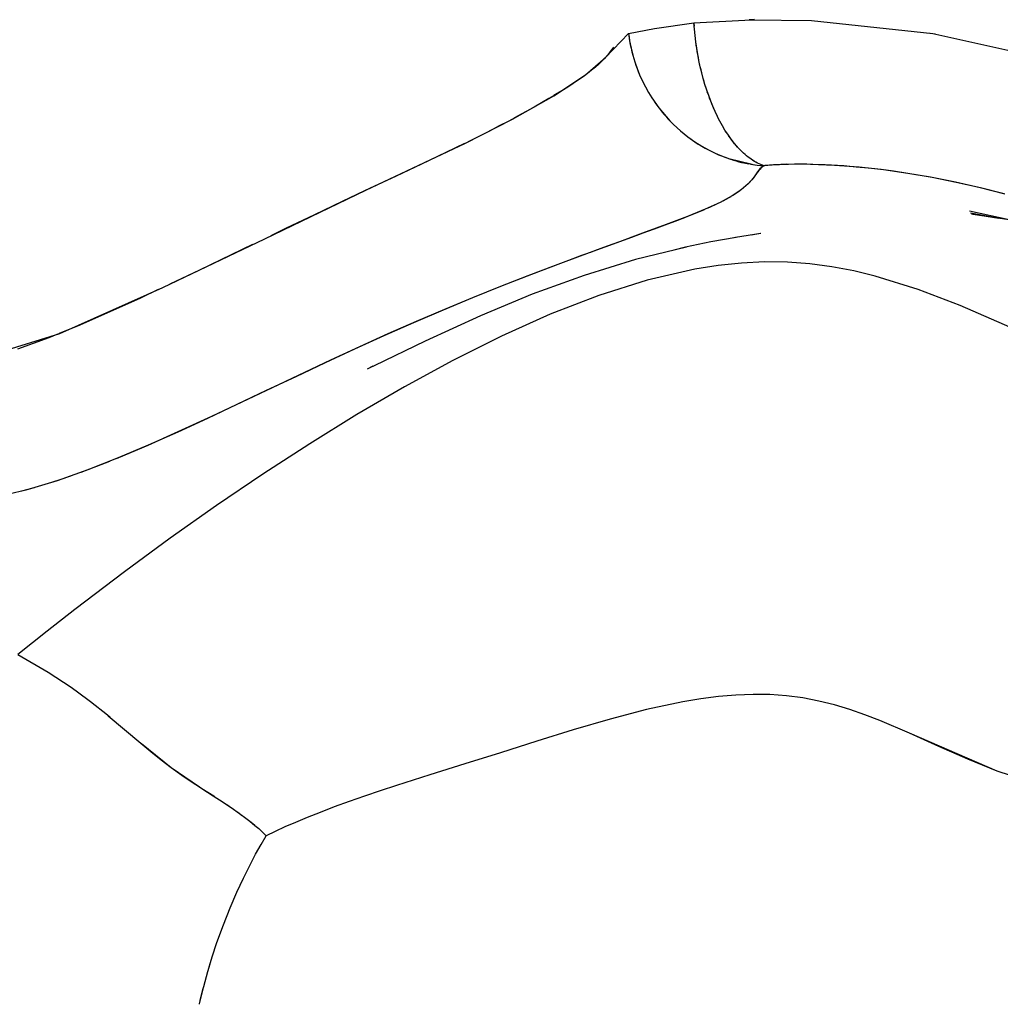
# Model space of a CAD drawing. Units: millimetres. Extents: x -3004 to 18765, y 126 to 14625.
# Drawn here: x 9253 to 9388, y 5818 to 5954 of the extents above; entities that cross this region are included whole.
import ezdxf

# ---------------------------------------------------------------- set-up
doc = ezdxf.new("R2010")
doc.units = ezdxf.units.MM
doc.layers.add('______', color=7, linetype='Continuous')

# ---------------------------------------------------------------- blocks, each defined once
blk = doc.blocks.new('A$C1C164C05')
at = {"layer": '______'}
for p, q in [((1427.32, 311.9), (1432.77, 312.68)), ((1432.77, 312.68), (1440.65, 313.09)), ((1432.84, 311.79), (1432.77, 312.68)), ((1432.77, 312.68), (1432.8, 312.23)), ((1441.12, 313.11), (1440.39, 313.09)), ((1440.65, 313.09), (1448.99, 312.99)), ((1448.99, 312.99), (1465.72, 311.19)), ((1423.75, 311.18), (1427.32, 311.9)), ((1432.84, 311.79), (1432.8, 312.23)), ((1432.93, 310.91), (1432.84, 311.79)), ((1432.88, 311.35), (1432.84, 311.79)), ((1432.93, 310.91), (1432.88, 311.35)), ((1420.55, 307.9), (1423.75, 311.18)), ((1423.75, 311.18), (1423.9, 310.17)), ((1423.75, 311.18), (1423.82, 310.67)), ((1423.82, 310.67), (1423.9, 310.17)), ((1423.9, 310.17), (1424.1, 309.17)), ((1423.9, 310.17), (1423.99, 309.67)), ((1433.04, 310.03), (1432.93, 310.91)), ((1432.98, 310.47), (1432.93, 310.91)), ((1433.04, 310.03), (1432.98, 310.47)), ((1433.16, 309.16), (1433.04, 310.03)), ((1433.1, 309.59), (1433.04, 310.03)), ((1466.07, 311.12), (1465.46, 311.22)), ((1465.72, 311.19), (1482.27, 307.5)), ((1421.22, 308.71), (1420.87, 308.27)), ((1421.56, 309.17), (1421.22, 308.71)), ((1421.67, 309.33), (1421.56, 309.17)), ((1423.99, 309.67), (1424.1, 309.17)), ((1424.1, 309.17), (1424.34, 308.21)), ((1424.1, 309.17), (1424.21, 308.69)), ((1424.21, 308.69), (1424.34, 308.21)), ((1433.16, 309.16), (1433.1, 309.59)), ((1433.31, 308.3), (1433.16, 309.16)), ((1433.23, 308.73), (1433.16, 309.16)), ((1433.31, 308.3), (1433.23, 308.73)), ((1417.8, 305.5), (1420.55, 307.9)), ((1420.09, 307.41), (1419.65, 306.98)), ((1420.46, 307.82), (1420.09, 307.41)), ((1420.87, 308.27), (1420.65, 308.03)), ((1424.34, 308.21), (1424.61, 307.27)), ((1424.34, 308.21), (1424.47, 307.74)), ((1424.47, 307.74), (1424.61, 307.27)), ((1424.61, 307.27), (1424.93, 306.37)), ((1424.61, 307.27), (1424.77, 306.82)), ((1433.47, 307.45), (1433.31, 308.3)), ((1433.39, 307.87), (1433.31, 308.3)), ((1433.47, 307.45), (1433.39, 307.87)), ((1433.65, 306.61), (1433.47, 307.45)), ((1433.56, 307.03), (1433.47, 307.45)), ((1418.65, 306.13), (1418.09, 305.68)), ((1419.17, 306.56), (1418.65, 306.13)), ((1419.65, 306.98), (1419.17, 306.56)), ((1424.77, 306.82), (1424.93, 306.37)), ((1424.93, 306.37), (1425.28, 305.49)), ((1424.93, 306.37), (1425.1, 305.93)), ((1425.1, 305.93), (1425.28, 305.49)), ((1433.65, 306.61), (1433.56, 307.03)), ((1433.85, 305.78), (1433.65, 306.61)), ((1433.75, 306.2), (1433.65, 306.61)), ((1433.85, 305.78), (1433.75, 306.2)), ((1413.43, 302.61), (1417.8, 305.5)), ((1416.82, 304.77), (1416.11, 304.3)), ((1417.47, 305.23), (1416.82, 304.77)), ((1418.09, 305.68), (1417.47, 305.23)), ((1425.28, 305.49), (1425.66, 304.65)), ((1425.28, 305.49), (1425.46, 305.07)), ((1425.46, 305.07), (1425.66, 304.65)), ((1425.66, 304.65), (1426.07, 303.84)), ((1425.66, 304.65), (1425.86, 304.24)), ((1434.06, 304.97), (1433.85, 305.78)), ((1433.96, 305.37), (1433.85, 305.78)), ((1434.06, 304.97), (1433.96, 305.37)), ((1434.3, 304.17), (1434.06, 304.97)), ((1434.18, 304.57), (1434.06, 304.97)), ((1434.3, 304.17), (1434.18, 304.57)), ((1414.55, 303.3), (1413.68, 302.77)), ((1415.36, 303.81), (1414.55, 303.3)), ((1416.11, 304.3), (1415.36, 303.81)), ((1425.86, 304.24), (1426.07, 303.84)), ((1426.07, 303.84), (1426.5, 303.07)), ((1426.07, 303.84), (1426.28, 303.45)), ((1426.28, 303.45), (1426.5, 303.07)), ((1434.54, 303.39), (1434.3, 304.17)), ((1434.42, 303.78), (1434.3, 304.17)), ((1434.54, 303.39), (1434.42, 303.78)), ((1434.81, 302.62), (1434.54, 303.39)), ((1434.67, 303), (1434.54, 303.39)), ((1434.81, 302.62), (1434.62, 303.16)), ((1407.72, 299.38), (1413.43, 302.61)), ((1412.75, 302.21), (1411.76, 301.63)), ((1413.39, 302.59), (1412.75, 302.21)), ((1413.68, 302.77), (1413.44, 302.62)), ((1426.5, 303.07), (1426.95, 302.33)), ((1426.5, 303.07), (1426.72, 302.7)), ((1426.72, 302.7), (1426.95, 302.33)), ((1426.95, 302.33), (1427.91, 300.96)), ((1426.95, 302.33), (1427.18, 301.98)), ((1427.18, 301.98), (1427.42, 301.63)), ((1434.81, 302.62), (1434.67, 303)), ((1435.09, 301.88), (1434.81, 302.62)), ((1434.94, 302.25), (1434.81, 302.62)), ((1435.09, 301.88), (1434.94, 302.25)), ((1435.38, 301.15), (1435.09, 301.88)), ((1435.23, 301.51), (1435.09, 301.88)), ((1409.6, 300.41), (1408.43, 299.77)), ((1410.71, 301.03), (1409.6, 300.41)), ((1411.76, 301.63), (1410.71, 301.03)), ((1427.42, 301.63), (1427.66, 301.29)), ((1427.66, 301.29), (1427.91, 300.96)), ((1427.91, 300.96), (1428.92, 299.73)), ((1427.91, 300.96), (1428.16, 300.64)), ((1428.16, 300.64), (1428.41, 300.33)), ((1435.38, 301.15), (1435.23, 301.51)), ((1435.69, 300.44), (1435.38, 301.15)), ((1435.53, 300.79), (1435.38, 301.15)), ((1435.69, 300.44), (1435.53, 300.79)), ((1436.01, 299.76), (1435.69, 300.44)), ((1435.85, 300.1), (1435.69, 300.44)), ((1401.26, 296.07), (1407.72, 299.38)), ((1407.21, 299.11), (1405.91, 298.43)), ((1407.63, 299.34), (1407.21, 299.11)), ((1408.43, 299.77), (1407.78, 299.42)), ((1428.41, 300.33), (1428.66, 300.02)), ((1428.66, 300.02), (1428.92, 299.73)), ((1428.92, 299.73), (1429.44, 299.16)), ((1428.92, 299.73), (1429.18, 299.44)), ((1429.18, 299.44), (1429.44, 299.16)), ((1429.44, 299.16), (1429.97, 298.63)), ((1429.44, 299.16), (1429.65, 298.95)), ((1436.01, 299.76), (1435.85, 300.1)), ((1436.35, 299.1), (1436.01, 299.76)), ((1436.18, 299.42), (1436.01, 299.76)), ((1436.35, 299.1), (1436.18, 299.42)), ((1436.7, 298.46), (1436.35, 299.1)), ((1436.52, 298.78), (1436.35, 299.1)), ((1404.56, 297.73), (1403.16, 297.01)), ((1405.91, 298.43), (1404.56, 297.73)), ((1429.65, 298.95), (1429.97, 298.63)), ((1429.97, 298.63), (1430.94, 297.74)), ((1429.97, 298.63), (1430.45, 298.17)), ((1430.45, 298.17), (1430.94, 297.74)), ((1430.94, 297.74), (1431.91, 296.95)), ((1430.94, 297.74), (1431.43, 297.33)), ((1436.7, 298.46), (1436.52, 298.78)), ((1437.05, 297.86), (1436.7, 298.46)), ((1436.87, 298.16), (1436.7, 298.46)), ((1437.05, 297.86), (1436.87, 298.16)), ((1437.43, 297.28), (1437.05, 297.86)), ((1437.24, 297.57), (1437.05, 297.86)), ((1403.16, 297.01), (1401.69, 296.28)), ((1431.43, 297.33), (1431.91, 296.95)), ((1431.91, 296.95), (1432.89, 296.25)), ((1431.91, 296.95), (1432.4, 296.59)), ((1432.4, 296.59), (1432.89, 296.25)), ((1437.43, 297.28), (1437.24, 297.57)), ((1437.81, 296.74), (1437.43, 297.28)), ((1437.61, 297.01), (1437.43, 297.28)), ((1437.81, 296.74), (1437.61, 297.01)), ((1438.19, 296.23), (1437.81, 296.74)), ((1438, 296.48), (1437.81, 296.74)), ((1438.19, 296.23), (1438, 296.48)), ((1387.51, 289.55), (1401.26, 296.07)), ((1401.11, 296), (1398.55, 294.76)), ((1401.69, 296.28), (1401.37, 296.12)), ((1432.89, 296.25), (1433.85, 295.65)), ((1432.89, 296.25), (1433.37, 295.94)), ((1433.37, 295.94), (1433.85, 295.65)), ((1433.85, 295.65), (1434.79, 295.12)), ((1433.85, 295.65), (1434.32, 295.37)), ((1434.32, 295.37), (1434.79, 295.12)), ((1434.79, 295.12), (1435.71, 294.67)), ((1434.79, 295.12), (1435.26, 294.89)), ((1438.59, 295.74), (1438.19, 296.23)), ((1438.39, 295.98), (1438.19, 296.23)), ((1438.59, 295.74), (1438.39, 295.98)), ((1439, 295.29), (1438.59, 295.74)), ((1438.79, 295.51), (1438.59, 295.74)), ((1439, 295.29), (1438.79, 295.51)), ((1439.41, 294.88), (1439, 295.29)), ((1439.2, 295.08), (1439, 295.29)), ((1439.41, 294.88), (1439.2, 295.08)), ((1398.55, 294.76), (1395.19, 293.16)), ((1435.26, 294.89), (1435.71, 294.67)), ((1435.71, 294.67), (1436.6, 294.29)), ((1435.71, 294.67), (1436.16, 294.47)), ((1436.16, 294.47), (1436.6, 294.29)), ((1436.6, 294.29), (1437.44, 293.97)), ((1436.6, 294.29), (1437.02, 294.13)), ((1437.02, 294.13), (1437.44, 293.97)), ((1437.44, 293.97), (1437.78, 293.87)), ((1437.44, 293.97), (1437.66, 293.9)), ((1440.83, 293.1), (1437.6, 293.92)), ((1438.99, 293.5), (1437.6, 293.92)), ((1437.73, 293.88), (1437.85, 293.84)), ((1437.85, 293.84), (1438.24, 293.71)), ((1438.24, 293.71), (1438.62, 293.6)), ((1438.62, 293.6), (1438.99, 293.5)), ((1439.83, 294.49), (1439.41, 294.88)), ((1439.62, 294.68), (1439.41, 294.88)), ((1439.83, 294.49), (1439.62, 294.68)), ((1440.25, 294.14), (1439.83, 294.49)), ((1440.04, 294.31), (1439.83, 294.49)), ((1440.25, 294.14), (1440.04, 294.31)), ((1440.68, 293.83), (1440.25, 294.14)), ((1440.47, 293.98), (1440.25, 294.14)), ((1440.68, 293.83), (1440.47, 293.98)), ((1441.12, 293.55), (1440.68, 293.83)), ((1440.9, 293.69), (1440.68, 293.83)), ((1441.12, 293.55), (1440.9, 293.69)), ((1395.19, 293.16), (1391.66, 291.5)), ((1438.99, 293.5), (1440.35, 293.2)), ((1438.99, 293.5), (1439.35, 293.41)), ((1439.35, 293.41), (1439.7, 293.33)), ((1439.7, 293.33), (1440.35, 293.2)), ((1440.83, 293.1), (1440.35, 293.2)), ((1440.58, 293.16), (1441.5, 293.03)), ((1440.63, 293.15), (1440.95, 293.1)), ((1440.95, 293.1), (1441.5, 293.03)), ((1441.55, 293.31), (1441.12, 293.55)), ((1441.33, 293.43), (1441.12, 293.55)), ((1441.55, 293.31), (1441.3, 293.44)), ((1441.55, 293.31), (1441.33, 293.43)), ((1441.5, 293.03), (1442.44, 292.94)), ((1441.5, 293.03), (1442, 292.98)), ((1441.89, 292.54), (1441.53, 292.12)), ((1441.99, 293.11), (1441.55, 293.31)), ((1441.77, 293.2), (1441.55, 293.31)), ((1441.72, 292.27), (1441.56, 292.06)), ((1441.9, 292.48), (1441.72, 292.27)), ((1441.99, 293.11), (1441.77, 293.2)), ((1442.44, 292.94), (1441.89, 292.54)), ((1442, 292.59), (1441.9, 292.48)), ((1442.44, 292.94), (1441.99, 293.11)), ((1442.22, 293.02), (1441.99, 293.11)), ((1442.44, 292.94), (1442, 292.98)), ((1442.11, 292.69), (1442, 292.59)), ((1442.22, 292.79), (1442.11, 292.69)), ((1442.44, 292.94), (1442.22, 293.02)), ((1442.29, 292.84), (1442.22, 292.79)), ((1442.36, 292.89), (1442.29, 292.84)), ((1442.4, 292.92), (1442.36, 292.89)), ((1442.4, 292.92), (1442.44, 292.94)), ((1443.93, 293.07), (1442.44, 292.94)), ((1442.52, 292.95), (1442.47, 292.95)), ((1442.56, 292.96), (1442.52, 292.95)), ((1442.61, 292.96), (1442.56, 292.96)), ((1442.7, 292.97), (1442.61, 292.96)), ((1442.8, 292.98), (1442.7, 292.97)), ((1442.99, 293), (1442.8, 292.98)), ((1443.18, 293.01), (1442.99, 293)), ((1443.37, 293.03), (1443.18, 293.01)), ((1443.57, 293.04), (1443.37, 293.03)), ((1443.77, 293.05), (1443.57, 293.04)), ((1443.97, 293.06), (1443.77, 293.05)), ((1445.53, 293.14), (1443.93, 293.07)), ((1444.17, 293.07), (1443.97, 293.06)), ((1444.58, 293.09), (1444.17, 293.07)), ((1444.99, 293.11), (1444.58, 293.09)), ((1445.41, 293.12), (1444.99, 293.11)), ((1445.83, 293.13), (1445.41, 293.12)), ((1448.85, 293.13), (1445.53, 293.14)), ((1446.66, 293.14), (1445.83, 293.13)), ((1447.51, 293.14), (1446.66, 293.14)), ((1448.35, 293.14), (1447.51, 293.14)), ((1449.2, 293.12), (1448.35, 293.14)), ((1452.19, 292.99), (1448.85, 293.13)), ((1450.04, 293.09), (1449.2, 293.12)), ((1450.89, 293.06), (1450.04, 293.09)), ((1451.74, 293.02), (1450.89, 293.06)), ((1453.45, 292.91), (1451.74, 293.02)), ((1455.56, 292.74), (1452.19, 292.99)), ((1455.16, 292.77), (1453.45, 292.91)), ((1456.88, 292.61), (1455.16, 292.77)), ((1458.94, 292.37), (1455.56, 292.74)), ((1458.59, 292.41), (1456.88, 292.61)), ((1460.3, 292.19), (1458.59, 292.41)), ((1462.3, 291.89), (1458.94, 292.37)), ((1391.66, 291.5), (1388, 289.78)), ((1440.98, 291.29), (1440.25, 290.45)), ((1440.76, 291.01), (1440.39, 290.59)), ((1441.09, 291.43), (1440.76, 291.01)), ((1441.53, 292.12), (1440.98, 291.29)), ((1441.4, 291.85), (1441.09, 291.43)), ((1441.56, 292.06), (1441.4, 291.85)), ((1462.01, 291.94), (1460.3, 292.19)), ((1465.43, 291.36), (1462.01, 291.94)), ((1465.65, 291.32), (1462.3, 291.89)), ((1468.85, 290.68), (1465.43, 291.36)), ((1468.98, 290.65), (1465.65, 291.32)), ((1373.54, 282.86), (1387.51, 289.55)), ((1388, 289.78), (1387.42, 289.51)), ((1439.3, 289.62), (1438.04, 288.77)), ((1439.35, 289.66), (1438.93, 289.34)), ((1440.25, 290.45), (1439.3, 289.62)), ((1440.31, 290.52), (1439.91, 290.15)), ((1472.27, 289.9), (1468.85, 290.68)), ((1472.3, 289.9), (1468.98, 290.65)), ((1475.7, 289.04), (1472.27, 289.9)), ((1475.6, 289.06), (1472.3, 289.9)), ((1387.31, 289.46), (1384.23, 288.01)), ((1438.04, 288.77), (1436.39, 287.88)), ((1437.59, 288.5), (1436.78, 288.07)), ((1437.85, 288.66), (1437.59, 288.5)), ((1438.3, 288.92), (1438.17, 288.85)), ((1438.93, 289.34), (1438.3, 288.92)), ((1384.23, 288.01), (1380.39, 286.18)), ((1434.34, 286.94), (1431.87, 285.93)), ((1434.19, 286.87), (1433.85, 286.73)), ((1436.39, 287.88), (1434.34, 286.94)), ((1434.91, 287.18), (1434.55, 287.03)), ((1435.89, 287.63), (1434.91, 287.18)), ((1436.17, 287.77), (1435.89, 287.63)), ((1436.78, 288.07), (1436.62, 287.99)), ((1380.39, 286.18), (1376.5, 284.32)), ((1431.87, 285.93), (1428.96, 284.82)), ((1431.47, 285.77), (1430.15, 285.27)), ((1431.99, 285.98), (1431.47, 285.77)), ((1432.7, 286.26), (1432.02, 285.99)), ((1433.85, 286.73), (1432.7, 286.26)), ((1476.26, 285.47), (1470.82, 286.66)), ((1474.91, 285.66), (1470.93, 286.4)), ((1474.85, 285.67), (1471.08, 286.28)), ((1489.13, 283.59), (1471.24, 286.2)), ((1376.5, 284.32), (1374.38, 283.29)), ((1428.96, 284.82), (1425.69, 283.62)), ((1427.27, 284.2), (1425.74, 283.64)), ((1428.75, 284.74), (1427.27, 284.2)), ((1430.15, 285.27), (1428.75, 284.74)), ((1359.49, 276.12), (1373.54, 282.86)), ((1425.69, 283.62), (1422.12, 282.32)), ((1424.15, 283.06), (1422.51, 282.46)), ((1425.74, 283.64), (1424.15, 283.06)), ((1438.59, 283.03), (1435.11, 282.43)), ((1438.51, 283.02), (1438.06, 282.94)), ((1441.99, 283.57), (1438.51, 283.02)), ((1441.95, 283.6), (1440.67, 283.36)), ((1371.85, 282.07), (1364.54, 278.53)), ((1422.12, 282.32), (1418.31, 280.93)), ((1420.81, 281.84), (1419.06, 281.2)), ((1422.51, 282.46), (1420.81, 281.84)), ((1431.76, 281.72), (1424.72, 280)), ((1431.59, 281.7), (1429.99, 281.28)), ((1435.11, 282.43), (1431.59, 281.7)), ((1418.31, 280.93), (1414.37, 279.46)), ((1417.27, 280.54), (1415.45, 279.87)), ((1418.08, 280.84), (1417.27, 280.54)), ((1424.72, 280), (1417.61, 277.81)), ((1419.06, 281.2), (1418.49, 280.99)), ((1413.61, 279.18), (1409.87, 277.75)), ((1414.37, 279.46), (1410.36, 277.94)), ((1415.45, 279.87), (1413.61, 279.18)), ((1432.9, 278.65), (1426.32, 277.13)), ((1432.9, 278.65), (1426.32, 277.13)), ((1436.14, 279.17), (1432.9, 278.65)), ((1436.14, 279.17), (1432.9, 278.65)), ((1439.36, 279.51), (1436.14, 279.17)), ((1439.36, 279.51), (1436.14, 279.17)), ((1442.53, 279.68), (1439.36, 279.51)), ((1442.53, 279.68), (1439.36, 279.51)), ((1445.67, 279.65), (1442.53, 279.68)), ((1445.67, 279.65), (1442.53, 279.68)), ((1448.76, 279.42), (1445.67, 279.65)), ((1448.76, 279.42), (1445.67, 279.65)), ((1451.81, 279.01), (1448.76, 279.42)), ((1451.81, 279.01), (1448.76, 279.42)), ((1454.82, 278.43), (1451.81, 279.01)), ((1454.82, 278.43), (1451.81, 279.01)), ((1364.54, 278.53), (1360.47, 276.6)), ((1409.87, 277.75), (1406.07, 276.27)), ((1410.36, 277.94), (1406.3, 276.36)), ((1417.61, 277.81), (1410.46, 275.2)), ((1457.8, 277.7), (1454.82, 278.43)), ((1457.8, 277.7), (1454.82, 278.43)), ((1463.7, 275.86), (1457.8, 277.7)), ((1463.7, 275.86), (1457.8, 277.7)), ((1345.25, 269.8), (1359.49, 276.12)), ((1406.3, 276.36), (1402.22, 274.72)), ((1406.07, 276.27), (1402.23, 274.72)), ((1426.32, 277.13), (1419.66, 275.03)), ((1426.32, 277.13), (1419.66, 275.03)), ((1356.38, 274.66), (1348.04, 270.95)), ((1358.86, 275.84), (1356.38, 274.66)), ((1402.22, 274.72), (1398.15, 273.02)), ((1402.22, 274.72), (1398.35, 273.12)), ((1410.46, 275.2), (1403.32, 272.23)), ((1419.66, 275.03), (1412.94, 272.44)), ((1419.66, 275.03), (1412.94, 272.44)), ((1469.52, 273.64), (1463.7, 275.86)), ((1469.52, 273.64), (1463.7, 275.86)), ((1487.01, 266.01), (1469.52, 273.64)), ((1487.01, 266.01), (1469.52, 273.64)), ((1398.15, 273.02), (1394.07, 271.27)), ((1398.35, 273.12), (1394.45, 271.45)), ((1403.32, 272.23), (1395.69, 268.75)), ((1412.94, 272.44), (1406.22, 269.42)), ((1412.94, 272.44), (1406.22, 269.42)), ((1348.04, 270.95), (1345.18, 269.79)), ((1394.07, 271.27), (1390, 269.46)), ((1394.45, 271.45), (1390.53, 269.73)), ((1330.36, 265.13), (1345.25, 269.8)), ((1343.77, 269.21), (1339.43, 267.61)), ((1345.08, 269.75), (1343.77, 269.21)), ((1390, 269.46), (1385.94, 267.61)), ((1390.53, 269.73), (1386.6, 267.95)), ((1406.22, 269.42), (1399.51, 266.06)), ((1406.22, 269.42), (1399.51, 266.06)), ((1386.6, 267.95), (1382.63, 266.12)), ((1395.69, 268.75), (1388.64, 265.34)), ((1385.94, 267.61), (1381.88, 265.73)), ((1382.63, 266.12), (1374.55, 262.29)), ((1381.88, 265.73), (1377.82, 263.82)), ((1388.48, 265.26), (1387.67, 264.88)), ((1388.64, 265.34), (1388.12, 265.08)), ((1399.51, 266.06), (1392.85, 262.42)), ((1399.51, 266.06), (1392.85, 262.42)), ((1377.82, 263.82), (1373.76, 261.9)), ((1392.85, 262.42), (1386.26, 258.59)), ((1392.85, 262.42), (1386.26, 258.59)), ((1374.55, 262.29), (1366.2, 258.33)), ((1373.76, 261.9), (1369.7, 259.98)), ((1369.7, 259.98), (1365.64, 258.06)), ((1366.2, 258.33), (1357.43, 254.35)), ((1386.26, 258.59), (1379.75, 254.58)), ((1386.26, 258.59), (1379.75, 254.58)), ((1365.64, 258.06), (1361.57, 256.18)), ((1361.57, 256.18), (1357.47, 254.36)), ((1357.43, 254.35), (1353.06, 252.5)), ((1357.47, 254.36), (1353.33, 252.61)), ((1379.75, 254.58), (1373.29, 250.39)), ((1379.75, 254.58), (1373.29, 250.39)), ((1352.14, 252.14), (1348.15, 250.6)), ((1353.33, 252.61), (1349.15, 250.96)), ((1349.15, 250.96), (1344.91, 249.45)), ((1346.72, 250.09), (1345.27, 249.59)), ((1373.29, 250.39), (1366.87, 246.03)), ((1373.29, 250.39), (1366.87, 246.03)), ((1344.91, 249.45), (1340.57, 248.15)), ((1345.27, 249.59), (1343.53, 249.04)), ((1340.57, 248.15), (1336.14, 247.14)), ((1341.74, 248.5), (1340, 248.02)), ((1366.87, 246.03), (1360.48, 241.52)), ((1366.87, 246.03), (1360.48, 241.52)), ((1360.48, 241.52), (1354.17, 236.89)), ((1360.48, 241.52), (1354.17, 236.89)), ((1354.17, 236.89), (1347.36, 231.7)), ((1354.17, 236.89), (1347.36, 231.7)), ((1347.36, 231.7), (1343.51, 228.69)), ((1347.36, 231.7), (1343.51, 228.69)), ((1343.51, 228.69), (1339.49, 225.49)), ((1343.51, 228.69), (1339.49, 225.49)), ((1339.49, 225.49), (1343.66, 223.02)), ((1343.66, 223.02), (1346.84, 220.95)), ((1346.84, 220.95), (1349.12, 219.27)), ((1349.12, 219.27), (1349.68, 218.85)), ((1349.15, 219.25), (1349.48, 219)), ((1349.48, 219), (1351.84, 217.13)), ((1431.25, 218.94), (1426.25, 217.88)), ((1431.25, 218.94), (1426.25, 217.88)), ((1433.71, 219.35), (1431.25, 218.94)), ((1436.15, 219.66), (1433.71, 219.35)), ((1438.56, 219.88), (1436.15, 219.66)), ((1438.56, 219.88), (1436.15, 219.66)), ((1440.93, 219.97), (1438.56, 219.88)), ((1440.93, 219.97), (1438.56, 219.88)), ((1443.27, 219.95), (1440.93, 219.97)), ((1443.27, 219.95), (1440.93, 219.97)), ((1445.55, 219.79), (1443.27, 219.95)), ((1445.55, 219.79), (1443.27, 219.95)), ((1447.79, 219.49), (1445.55, 219.79)), ((1447.79, 219.49), (1445.55, 219.79)), ((1449.99, 219.05), (1447.79, 219.49)), ((1449.99, 219.05), (1447.79, 219.49)), ((1452.15, 218.51), (1449.99, 219.05)), ((1452.15, 218.51), (1449.99, 219.05)), ((1426.25, 217.88), (1421.2, 216.56)), ((1426.25, 217.88), (1421.2, 216.56)), ((1454.27, 217.87), (1452.15, 218.51)), ((1454.27, 217.87), (1452.15, 218.51)), ((1456.36, 217.14), (1454.27, 217.87)), ((1351.84, 217.13), (1352.21, 216.83)), ((1351.85, 217.12), (1351.96, 217.03)), ((1351.96, 217.03), (1356.45, 213.26)), ((1421.2, 216.56), (1416.13, 215.08)), ((1421.2, 216.56), (1416.13, 215.08)), ((1458.43, 216.35), (1456.36, 217.14)), ((1462.51, 214.61), (1458.43, 216.35)), ((1462.51, 214.61), (1458.43, 216.35)), ((1416.13, 215.08), (1411.08, 213.5)), ((1416.13, 215.08), (1411.08, 213.5)), ((1411.08, 213.5), (1406.07, 211.91)), ((1411.08, 213.5), (1406.07, 211.91)), ((1466.55, 212.79), (1462.51, 214.61)), ((1474.64, 209.37), (1462.51, 214.61)), ((1356.45, 213.26), (1357.83, 212.11)), ((1356.52, 213.21), (1360.64, 209.88)), ((1357.83, 212.11), (1359.27, 210.94)), ((1470.58, 211.01), (1466.55, 212.79)), ((1359.27, 210.94), (1360.64, 209.88)), ((1406.07, 211.91), (1401.15, 210.38)), ((1406.07, 211.91), (1401.15, 210.38)), ((1474.64, 209.37), (1470.58, 211.01)), ((1360.64, 209.88), (1364.55, 207.2)), ((1360.64, 209.88), (1362.11, 208.83)), ((1401.15, 210.38), (1396.35, 208.89)), ((1401.15, 210.38), (1396.35, 208.89)), ((1478.77, 208.02), (1474.64, 209.37)), ((1478.77, 208.02), (1474.64, 209.37)), ((1362.11, 208.83), (1363.54, 207.85)), ((1396.35, 208.89), (1391.72, 207.41)), ((1396.35, 208.89), (1391.72, 207.41)), ((1363.54, 207.85), (1364.55, 207.2)), ((1364.55, 207.2), (1365.02, 206.9)), ((1364.86, 207), (1366.5, 205.95)), ((1365.02, 206.9), (1366.45, 205.98)), ((1389.48, 206.67), (1387.3, 205.93)), ((1391.72, 207.41), (1389.48, 206.67)), ((1366.45, 205.98), (1367.82, 205.09)), ((1366.5, 205.95), (1366.65, 205.85)), ((1387.3, 205.93), (1385.18, 205.18)), ((1367.82, 205.09), (1369.23, 204.13)), ((1368.06, 204.93), (1368.3, 204.77)), ((1368.3, 204.77), (1368.65, 204.53)), ((1369.23, 204.13), (1370.75, 203.03)), ((1383.14, 204.43), (1381.21, 203.69)), ((1385.18, 205.18), (1383.14, 204.43)), ((1369.6, 203.86), (1369.98, 203.6)), ((1369.98, 203.6), (1370.35, 203.32)), ((1370.75, 203.03), (1371.47, 202.47)), ((1379.41, 202.98), (1377.77, 202.31)), ((1381.21, 203.69), (1379.41, 202.98)), ((1371.47, 202.47), (1372.12, 201.95)), ((1371.47, 202.47), (1372.2, 201.88)), ((1372.12, 201.95), (1372.16, 201.91)), ((1372.2, 201.88), (1372.71, 201.44)), ((1372.71, 201.44), (1373.25, 200.95)), ((1372.71, 201.44), (1373.75, 200.45)), ((1376.3, 201.67), (1374.97, 201.06)), ((1376.3, 201.67), (1374.97, 201.06)), ((1377.77, 202.31), (1376.3, 201.67)), ((1373.03, 199.26), (1373.75, 200.45)), ((1373.03, 199.26), (1373.75, 200.45)), ((1373.25, 200.95), (1373.75, 200.45)), ((1374.97, 201.06), (1373.75, 200.45)), ((1374.97, 201.06), (1373.75, 200.45)), ((1372.27, 197.91), (1373.03, 199.26)), ((1372.27, 197.91), (1373.03, 199.26)), ((1371.47, 196.37), (1372.27, 197.91)), ((1371.47, 196.37), (1372.27, 197.91)), ((1370.6, 194.62), (1371.47, 196.37)), ((1370.6, 194.62), (1371.47, 196.37)), ((1369.69, 192.65), (1370.6, 194.62)), ((1369.69, 192.65), (1370.6, 194.62)), ((1368.76, 190.49), (1369.69, 192.65)), ((1368.76, 190.49), (1369.69, 192.65)), ((1367.84, 188.17), (1368.76, 190.49)), ((1367.84, 188.17), (1368.76, 190.49)), ((1366.95, 185.71), (1367.84, 188.17)), ((1366.95, 185.71), (1367.84, 188.17)), ((1366.3, 183.76), (1366.95, 185.71)), ((1366.07, 182.98), (1366.3, 183.76)), ((1365.69, 181.74), (1365.87, 182.34)), ((1365.87, 182.34), (1365.96, 182.63)), ((1365.88, 182.36), (1366.06, 182.95)), ((1365.96, 182.63), (1366.07, 182.98)), ((1365.12, 179.67), (1365.69, 181.74)), ((1364.63, 177.64), (1365.09, 179.51)), ((1364.65, 177.76), (1365.06, 179.41)), ((1365.06, 179.41), (1365.09, 179.51)), ((1365.09, 179.51), (1365.12, 179.67)), ((1364.53, 177.2), (1364.61, 177.54)), ((1364.61, 177.54), (1364.63, 177.64)), ((1364.63, 177.64), (1364.65, 177.76))]:
    blk.add_line(p, q, dxfattribs=at)

msp = doc.modelspace()

# ---------------------------------------------------------------- block references
msp.add_blockref('A$C1C164C05', (7913.42, 5640.41))

doc.saveas('drawing.dxf')
